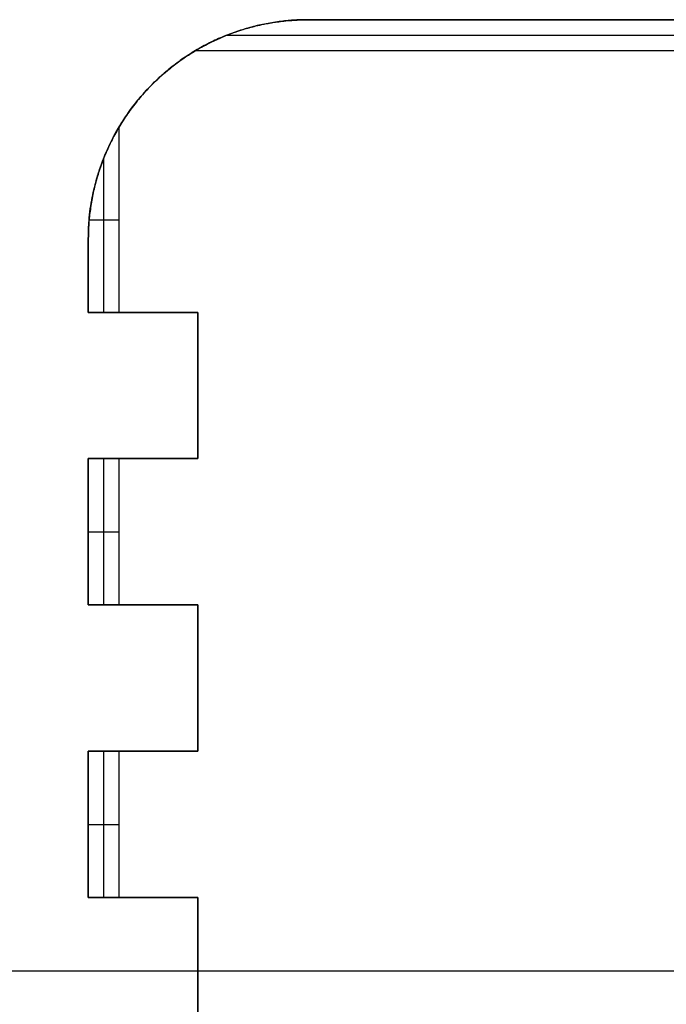
# Model space of a CAD drawing. Units: millimetres. Extents: x -63 to 15, y -63 to 63.
# Drawn here: x -14 to -5, y 0 to 13 of the extents above; entities that cross this region are included whole.
import ezdxf

# ---------------------------------------------------------------- set-up
doc = ezdxf.new("R2010")
doc.units = ezdxf.units.MM
doc.header["$MEASUREMENT"] = 0
doc.layers.add('Standard', color=7, linetype='Continuous')

msp = doc.modelspace()

# ---------------------------------------------------------------- linework, layer by layer
at = {"layer": 'Standard'}
for points, weights, degree, knots in [([(-13.26, 9.18, -29), (-13.26, 9.69, -29), (-13.26, 10.2, -29), (-13.26, 13.26, -29), (-10.2, 13.26, -29), (0, 13.26, -29), (10.2, 13.26, -29), (13.26, 13.26, -29), (13.26, 10.2, -29), (13.26, 9.69, -29), (13.26, 9.18, -29)], [1, 1, 1, 0.707106781187, 1, 1, 1, 0.707106781187, 1, 1, 1], 2, [150.5, 150.5, 150.5, 151.5, 151.5, 156.212389, 156.212389, 176.212389, 176.212389, 180.924778, 180.924778, 181.924778, 181.924778, 181.924778]), ([(13.26, 9.18, -5), (13.26, 9.52, -5), (13.26, 9.86, -5), (13.26, 10.2, -5), (13.26, 11.993, -5), (11.993, 13.26, -5), (10.2, 13.26, -5), (3.4, 13.26, -5), (-3.4, 13.26, -5), (-10.2, 13.26, -5), (-11.993, 13.26, -5), (-13.26, 11.993, -5), (-13.26, 10.2, -5), (-13.26, 9.86, -5), (-13.26, 9.52, -5), (-13.26, 9.18, -5)], [1, 1, 1, 1, 0.804737854124, 0.804737854124, 1, 1, 1, 1, 0.804737854124, 0.804737854124, 1, 1, 1, 1], 3, [0, 0, 0, 0, 1.02, 1.02, 1.02, 5.825363, 5.825363, 5.825363, 26.225363, 26.225363, 26.225363, 31.030725, 31.030725, 31.030725, 32.050725, 32.050725, 32.050725, 32.050725])]:
    msp.add_rational_spline(points, weights, degree=degree, knots=knots, dxfattribs=at)
for points, degree, knots in [([(-11.765, 12.83, -53), (-11.654, 12.896, -51.109), (-11.529, 12.962, -49.22), (-11.292, 13.06, -46.4), (-11.204, 13.093, -45.468), (-11.046, 13.141, -44.072), (-10.988, 13.158, -43.609), (-10.888, 13.182, -42.912), (-10.85, 13.191, -42.663), (-10.764, 13.208, -42.169), (-10.72, 13.216, -41.934), (-10.642, 13.228, -41.589), (-10.613, 13.232, -41.473), (-10.55, 13.24, -41.246), (-10.518, 13.244, -41.142), (-10.457, 13.249, -40.984), (-10.43, 13.251, -40.919), (-10.366, 13.256, -40.8), (-10.332, 13.257, -40.748), (-10.276, 13.259, -40.702), (-10.264, 13.259, -40.694), (-10.244, 13.26, -40.684), (-10.237, 13.26, -40.682), (-10.223, 13.26, -40.678), (-10.219, 13.26, -40.676), (-10.165, 13.26, -40.675), (-10.125, 13.26, -40.676), (-10.096, 13.26, -40.676), (-10.082, 13.26, -40.676), (-10.009, 13.26, -40.676), (-9.95, 13.26, -40.676), (-9.424, 13.26, -40.676), (-8.957, 13.26, -40.676), (-7.554, 13.26, -40.676), (-6.619, 13.26, -40.676), (-3.79, 13.26, -40.676), (-1.895, 13.26, -40.676), (1.895, 13.26, -40.676), (3.79, 13.26, -40.676), (6.62, 13.26, -40.676), (7.555, 13.26, -40.676), (8.958, 13.26, -40.676), (9.426, 13.26, -40.676), (9.952, 13.26, -40.676), (10.01, 13.26, -40.676), (10.083, 13.26, -40.676), (10.098, 13.26, -40.676), (10.127, 13.26, -40.676), (10.172, 13.26, -40.675), (10.221, 13.26, -40.677), (10.224, 13.26, -40.678), (10.238, 13.26, -40.682), (10.245, 13.26, -40.685), (10.265, 13.259, -40.695), (10.277, 13.259, -40.703), (10.334, 13.257, -40.75), (10.367, 13.256, -40.802), (10.431, 13.251, -40.921), (10.458, 13.249, -40.986), (10.518, 13.244, -41.144), (10.551, 13.24, -41.248), (10.614, 13.232, -41.475), (10.642, 13.228, -41.591), (10.72, 13.216, -41.936), (10.765, 13.208, -42.171), (10.85, 13.191, -42.665), (10.889, 13.182, -42.914), (10.988, 13.157, -43.611), (11.046, 13.141, -44.074), (11.204, 13.093, -45.47), (11.292, 13.06, -46.402), (11.529, 12.962, -49.222), (11.654, 12.896, -51.11), (11.765, 12.83, -53)], 3, [-45.474269, -45.474269, -45.474269, -45.474269, -39.464406, -39.464406, -36.493251, -36.493251, -35.007673, -35.007673, -34.264884, -34.264884, -33.522095, -33.522095, -33.187285, -33.187285, -32.852474, -32.852474, -32.685069, -32.685069, -32.517664, -32.517664, -32.475812, -32.475812, -32.454887, -32.454887, -32.433961, -32.433961, -32.39211, -32.39211, -32.350259, -32.350259, -32.182853, -32.182853, -30.843611, -30.843611, -28.165127, -28.165127, -22.737118, -22.737118, -17.309109, -17.309109, -14.629545, -14.629545, -13.289762, -13.289762, -13.12229, -13.12229, -13.080421, -13.080421, -13.038553, -13.038553, -13.017619, -13.017619, -12.996685, -12.996685, -12.954817, -12.954817, -12.787344, -12.787344, -12.619871, -12.619871, -12.284926, -12.284926, -11.94998, -11.94998, -11.207151, -11.207151, -10.464321, -10.464321, -8.978662, -8.978662, -6.007345, -6.007345, 0, 0, 0, 0]), ([(-13.26, 10.2, -40.676), (-13.26, 10.28, -40.676), (-13.257, 10.34, -40.762), (-13.253, 10.407, -40.871), (-13.251, 10.434, -40.929), (-13.245, 10.507, -41.105), (-13.241, 10.544, -41.226), (-13.228, 10.647, -41.594), (-13.219, 10.7, -41.842), (-13.193, 10.846, -42.604), (-13.175, 10.921, -43.119), (-13.139, 11.056, -44.155), (-13.12, 11.115, -44.674), (-13.084, 11.224, -45.712), (-13.066, 11.274, -46.232), (-13.012, 11.412, -47.792), (-12.975, 11.492, -48.832), (-12.902, 11.638, -50.915), (-12.866, 11.704, -51.957), (-12.83, 11.765, -53)], 3, [-12.537135, -12.537135, -12.537135, -12.537135, -12.345872, -12.345872, -12.15461, -12.15461, -11.772085, -11.772085, -11.007036, -11.007036, -9.436056, -9.436056, -7.862437, -7.862437, -6.290004, -6.290004, -3.146146, -3.146146, 0, 0, 0, 0]), ([(-11.73, -1.02, -29), (-11.73, -0.51, -29), (-11.73, 0, -29), (-11.73, 0.51, -29), (-11.73, 1.02, -29)], 2, [133, 133, 133, 134, 134, 135, 135, 135])]:
    msp.add_open_spline(points, degree=degree, knots=knots, dxfattribs=at)
for points in [[(-10.2, 13.26, -5), (-10.2, 13.26, -22.838), (-10.2, 13.26, -40.676)], [(-11.322, 13.047, -46.776), (0, 13.047, -46.776), (11.322, 13.047, -46.776)], [(-11.765, 12.83, -53), (0, 12.83, -53), (11.765, 12.83, -53)], [(-12.83, 9.18, -53), (-12.83, 10.472, -53), (-12.83, 11.765, -53)], [(-13.045, 9.18, -46.838), (-13.045, 10.254, -46.838), (-13.045, 11.327, -46.838)], [(-13.248, 10.472, -41.024), (-13.039, 10.472, -47.012), (-12.83, 10.472, -53)], [(-13.26, 9.18, -40.676), (-13.26, 9.69, -40.676), (-13.26, 10.2, -40.676)], [(-13.26, 10.2, -5), (-13.26, 10.2, -22.838), (-13.26, 10.2, -40.676)], [(-12.83, 9.18, -53), (-13.045, 9.18, -46.838), (-13.26, 9.18, -40.676)], [(-13.26, 9.18, -5), (-12.495, 9.18, -5), (-11.73, 9.18, -5)], [(-13.26, 9.18, -5), (-13.26, 9.18, -22.838), (-13.26, 9.18, -40.676)], [(-11.73, 9.18, -29), (-12.495, 9.18, -29), (-13.26, 9.18, -29)], [(-11.73, 9.18, -53), (-12.28, 9.18, -53), (-12.83, 9.18, -53)], [(-12.495, 9.18, -5), (-12.495, 9.18, -29), (-12.495, 9.18, -53)], [(-11.73, 7.14, -53), (-11.73, 8.16, -53), (-11.73, 9.18, -53)], [(-11.73, 9.18, -5), (-11.73, 8.16, -5), (-11.73, 7.14, -5)], [(-11.73, 9.18, -5), (-11.73, 9.18, -29), (-11.73, 9.18, -53)], [(-11.73, 7.14, -29), (-11.73, 8.16, -29), (-11.73, 9.18, -29)], [(-11.73, 8.16, -5), (-11.73, 8.16, -29), (-11.73, 8.16, -53)], [(-13.26, 5.1, -40.676), (-13.26, 6.12, -40.676), (-13.26, 7.14, -40.676)], [(-13.26, 7.14, -40.676), (-13.045, 7.14, -46.838), (-12.83, 7.14, -53)], [(-11.73, 7.14, -5), (-12.495, 7.14, -5), (-13.26, 7.14, -5)], [(-13.26, 7.14, -5), (-13.26, 6.12, -5), (-13.26, 5.1, -5)], [(-13.26, 7.14, -5), (-13.26, 7.14, -22.838), (-13.26, 7.14, -40.676)], [(-13.26, 5.1, -22.838), (-13.26, 6.12, -22.838), (-13.26, 7.14, -22.838)], [(-13.26, 7.14, -29), (-12.495, 7.14, -29), (-11.73, 7.14, -29)], [(-13.045, 5.1, -46.838), (-13.045, 6.12, -46.838), (-13.045, 7.14, -46.838)], [(-12.83, 7.14, -53), (-12.28, 7.14, -53), (-11.73, 7.14, -53)], [(-12.83, 5.1, -53), (-12.83, 6.12, -53), (-12.83, 7.14, -53)], [(-12.495, 7.14, -5), (-12.495, 7.14, -29), (-12.495, 7.14, -53)], [(-11.73, 7.14, -5), (-11.73, 7.14, -29), (-11.73, 7.14, -53)], [(-13.26, 6.12, -40.676), (-13.045, 6.12, -46.838), (-12.83, 6.12, -53)], [(-13.26, 6.12, -5), (-13.26, 6.12, -22.838), (-13.26, 6.12, -40.676)], [(-12.83, 5.1, -53), (-13.045, 5.1, -46.838), (-13.26, 5.1, -40.676)], [(-13.26, 5.1, -5), (-12.495, 5.1, -5), (-11.73, 5.1, -5)], [(-13.26, 5.1, -5), (-13.26, 5.1, -22.838), (-13.26, 5.1, -40.676)], [(-11.73, 5.1, -29), (-12.495, 5.1, -29), (-13.26, 5.1, -29)], [(-11.73, 5.1, -53), (-12.28, 5.1, -53), (-12.83, 5.1, -53)], [(-12.495, 5.1, -5), (-12.495, 5.1, -29), (-12.495, 5.1, -53)], [(-11.73, 3.06, -53), (-11.73, 4.08, -53), (-11.73, 5.1, -53)], [(-11.73, 5.1, -5), (-11.73, 4.08, -5), (-11.73, 3.06, -5)], [(-11.73, 5.1, -5), (-11.73, 5.1, -29), (-11.73, 5.1, -53)], [(-11.73, 3.06, -29), (-11.73, 4.08, -29), (-11.73, 5.1, -29)], [(-11.73, 4.08, -5), (-11.73, 4.08, -29), (-11.73, 4.08, -53)], [(-13.26, 1.02, -40.676), (-13.26, 2.04, -40.676), (-13.26, 3.06, -40.676)], [(-13.26, 3.06, -40.676), (-13.045, 3.06, -46.838), (-12.83, 3.06, -53)], [(-11.73, 3.06, -5), (-12.495, 3.06, -5), (-13.26, 3.06, -5)], [(-13.26, 3.06, -5), (-13.26, 2.04, -5), (-13.26, 1.02, -5)], [(-13.26, 3.06, -5), (-13.26, 3.06, -22.838), (-13.26, 3.06, -40.676)], [(-13.26, 1.02, -22.838), (-13.26, 2.04, -22.838), (-13.26, 3.06, -22.838)], [(-13.26, 3.06, -29), (-12.495, 3.06, -29), (-11.73, 3.06, -29)], [(-13.045, 1.02, -46.838), (-13.045, 2.04, -46.838), (-13.045, 3.06, -46.838)], [(-12.83, 3.06, -53), (-12.28, 3.06, -53), (-11.73, 3.06, -53)], [(-12.83, 1.02, -53), (-12.83, 2.04, -53), (-12.83, 3.06, -53)], [(-12.495, 3.06, -5), (-12.495, 3.06, -29), (-12.495, 3.06, -53)], [(-11.73, 3.06, -5), (-11.73, 3.06, -29), (-11.73, 3.06, -53)], [(-13.26, 2.04, -40.676), (-13.045, 2.04, -46.838), (-12.83, 2.04, -53)], [(-13.26, 2.04, -5), (-13.26, 2.04, -22.838), (-13.26, 2.04, -40.676)], [(-12.83, 1.02, -53), (-13.045, 1.02, -46.838), (-13.26, 1.02, -40.676)], [(-13.26, 1.02, -5), (-12.495, 1.02, -5), (-11.73, 1.02, -5)], [(-13.26, 1.02, -5), (-13.26, 1.02, -22.838), (-13.26, 1.02, -40.676)], [(-11.73, 1.02, -29), (-12.495, 1.02, -29), (-13.26, 1.02, -29)], [(-11.73, 1.02, -53), (-12.28, 1.02, -53), (-12.83, 1.02, -53)], [(-12.495, 1.02, -5), (-12.495, 1.02, -29), (-12.495, 1.02, -53)], [(-11.73, -1.02, -53), (-11.73, 0, -53), (-11.73, 1.02, -53)], [(-11.73, 1.02, -5), (-11.73, 0, -5), (-11.73, -1.02, -5)], [(-11.73, 1.02, -5), (-11.73, 1.02, -29), (-11.73, 1.02, -53)], [(-15, 0, -5), (-13.365, 0, -5), (-11.73, 0, -5)], [(-15, 0, 25), (-9.732, 0, 25), (-4.464, 0, 25)], [(-11.73, 0, -5), (-11.73, 0, -29), (-11.73, 0, -53)], [(-11.73, 0, -53), (0, 0, -53), (11.73, 0, -53)]]:
    msp.add_open_spline(points, degree=2, dxfattribs=at)
msp.add_rational_spline([(-12.83, 11.765, -53), (-12.432, 12.432, -53), (-11.765, 12.83, -53)], [1, 0.969255997592, 1], degree=2, dxfattribs=at)

doc.saveas('drawing.dxf')
